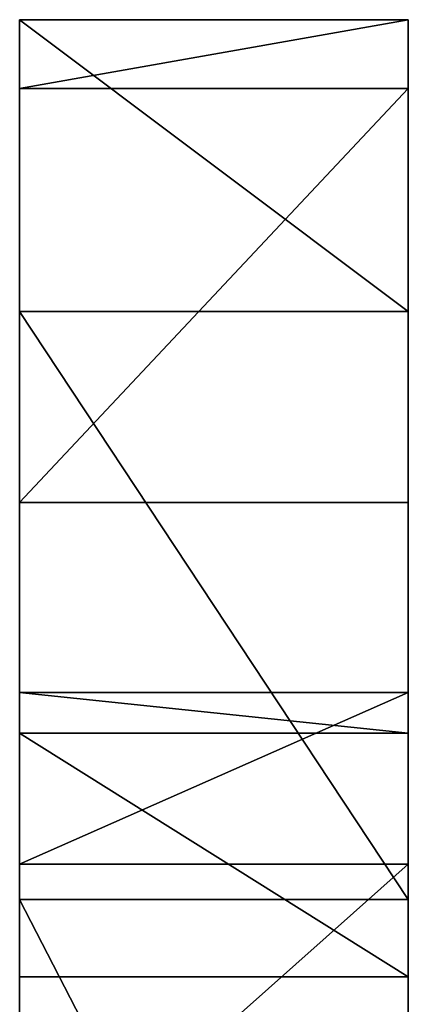
# Model space of a CAD drawing. Units: inches. Extents: x 458 to 625, y 2638 to 2795.
# Drawn here: x 494 to 494, y 2768 to 2770 of the extents above; entities that cross this region are included whole.
import ezdxf

# ---------------------------------------------------------------- set-up
doc = ezdxf.new("R2010")
doc.units = ezdxf.units.IN
doc.header["$MEASUREMENT"] = 0
for name, color, linetype in [('A-FURN', 7, 'Continuous'), ('A-FURN-ATTRIBUTE-T', 7, 'Continuous'), ('TK3SEAT_SUP', 250, 'Continuous')]:
    doc.layers.add(name, color=color, linetype=linetype)

# ---------------------------------------------------------------- blocks, each defined once
blk = doc.blocks.new('3_NCOMNNQS')
at = {"layer": 'TK3SEAT_SUP'}
for points, invisible_edges in [([(-3.3465, 11.1406, 16.2025), (-3.3465, 9.6958, 17.3272), (-3.3465, 11.0013, 17.7682)], 3), ([(-3.3465, 10.5496, 14.7459), (-3.3465, 9.4301, 15.5494), (-3.3465, 11.1406, 16.2025)], 3), ([(-3.3465, 9.4301, 15.5494), (-3.3465, 9.7778, 16.4062), (-3.3465, 11.1406, 16.2025)], 14), ([(-3.3465, 9.7778, 16.4062), (-3.3465, 9.6958, 17.3272), (-3.3465, 11.1406, 16.2025)], 14), ([(-2.5591, 10.5496, 14.7459), (-2.5591, 11.1406, 16.2025), (-2.5591, 9.7778, 16.4062)], 14), ([(-2.5591, 11.1406, 16.2025), (-2.5591, 11.0013, 17.7682), (-2.5591, 9.7778, 16.4062)], 14), ([(-3.3465, 9.6958, 17.3272), (-3.3465, 9.2025, 18.1091), (-3.3465, 11.0013, 17.7682)], 14), ([(-3.3465, 11.0013, 17.7682), (-3.3465, 9.2025, 18.1091), (-3.3465, 10.1626, 19.0976)], 3), ([(-2.5591, 9.7778, 16.4062), (-2.5591, 11.0013, 17.7682), (-2.5591, 9.6958, 17.3272)], 3), ([(-2.5591, 11.0013, 17.7682), (-2.5591, 10.1626, 19.0976), (-2.5591, 9.6958, 17.3272)], 14), ([(-3.3465, 9.4301, 15.5494), (-3.3465, 10.5496, 14.7459), (-3.3465, 8.7297, 14.9458)], 3), ([(-3.3465, 9.3588, 13.7199), (-3.3465, 8.7297, 14.9458), (-3.3465, 10.5496, 14.7459)], 3), ([(-2.5591, 9.4301, 15.5494), (-2.5591, 10.5496, 14.7459), (-2.5591, 9.7778, 16.4062)], 3), ([(-2.5591, 10.5496, 14.7459), (-2.5591, 9.4301, 15.5494), (-2.5591, 9.3588, 13.7199)], 3), ([(-3.3465, 7.8309, 21.3625), (-3.3465, 10.1626, 19.0976), (-3.3465, 7.8394, 19.4332)], 2), ([(-3.3465, 7.8394, 19.4332), (-3.3465, 10.1626, 19.0976), (-3.3465, 9.2025, 18.1091)], 3), ([(-2.5591, 10.1626, 19.0976), (-3.3465, 10.1626, 19.0976), (-2.5591, 7.8309, 21.3625)], 2), ([(-3.3465, 10.1626, 19.0976), (-3.3465, 7.8309, 21.3625), (-2.5591, 7.8309, 21.3625)], 12), ([(-2.5591, 7.8309, 21.3625), (-2.5591, 9.2025, 18.1091), (-2.5591, 10.1626, 19.0976)], 3), ([(-2.5591, 9.6958, 17.3272), (-2.5591, 10.1626, 19.0976), (-2.5591, 9.2025, 18.1091)], 3), ([(-2.5591, 8.7297, 14.9458), (-2.5591, 9.3588, 13.7199), (-2.5591, 9.4301, 15.5494)], 3), ([(-3.3465, 7.8309, 13.3507), (-3.3465, 7.8309, 14.7286), (-3.3465, 9.3588, 13.7199)], 3), ([(-3.3465, 7.8309, 14.7286), (-3.3465, 8.7297, 14.9458), (-3.3465, 9.3588, 13.7199)], 14), ([(-2.5591, 7.8309, 13.3507), (-2.5591, 9.3588, 13.7199), (-2.5591, 8.7297, 14.9458)], 14), ([(-2.5591, 7.8394, 19.4332), (-3.3465, 7.8394, 19.4332), (-2.5591, 9.2025, 18.1091)], 2), ([(-3.3465, 7.8394, 19.4332), (-3.3465, 9.2025, 18.1091), (-2.5591, 9.2025, 18.1091)], 12), ([(-2.5591, 7.8394, 19.4332), (-2.5591, 9.2025, 18.1091), (-2.5591, 7.8309, 21.3625)], 2)]:
    blk.add_3dface(points, dxfattribs=dict(at, invisible_edges=invisible_edges))
for points in [[(-2.5591, 10.5496, 14.7459), (-3.3465, 11.1406, 16.2025), (-2.5591, 11.1406, 16.2025)], [(-3.3465, 11.1406, 16.2025), (-2.5591, 10.5496, 14.7459), (-3.3465, 10.5496, 14.7459)], [(-3.3465, 11.1406, 16.2025), (-3.3465, 11.0013, 17.7682), (-2.5591, 11.1406, 16.2025)], [(-2.5591, 11.1406, 16.2025), (-3.3465, 11.0013, 17.7682), (-2.5591, 11.0013, 17.7682)], [(-2.5591, 10.1626, 19.0976), (-2.5591, 11.0013, 17.7682), (-3.3465, 10.1626, 19.0976)], [(-3.3465, 10.1626, 19.0976), (-2.5591, 11.0013, 17.7682), (-3.3465, 11.0013, 17.7682)], [(-3.3465, 9.3588, 13.7199), (-3.3465, 10.5496, 14.7459), (-2.5591, 9.3588, 13.7199)], [(-2.5591, 9.3588, 13.7199), (-3.3465, 10.5496, 14.7459), (-2.5591, 10.5496, 14.7459)], [(-2.5591, 9.7778, 16.4062), (-3.3465, 9.4301, 15.5494), (-2.5591, 9.4301, 15.5494)], [(-3.3465, 9.4301, 15.5494), (-2.5591, 9.7778, 16.4062), (-3.3465, 9.7778, 16.4062)], [(-3.3465, 9.6958, 17.3272), (-3.3465, 9.7778, 16.4062), (-2.5591, 9.6958, 17.3272)], [(-2.5591, 9.6958, 17.3272), (-3.3465, 9.7778, 16.4062), (-2.5591, 9.7778, 16.4062)], [(-2.5591, 9.2025, 18.1091), (-3.3465, 9.6958, 17.3272), (-2.5591, 9.6958, 17.3272)], [(-2.5591, 9.2025, 18.1091), (-3.3465, 9.2025, 18.1091), (-3.3465, 9.6958, 17.3272)], [(-3.3465, 9.4301, 15.5494), (-3.3465, 8.7297, 14.9458), (-2.5591, 9.4301, 15.5494)], [(-3.3465, 8.7297, 14.9458), (-2.5591, 8.7297, 14.9458), (-2.5591, 9.4301, 15.5494)], [(-2.5591, 7.8309, 13.3507), (-3.3465, 9.3588, 13.7199), (-2.5591, 9.3588, 13.7199)], [(-2.5591, 7.8309, 13.3507), (-3.3465, 7.8309, 13.3507), (-3.3465, 9.3588, 13.7199)]]:
    blk.add_3dface(points, dxfattribs=at)
at = {"layer": 'A-FURN-ATTRIBUTE-T'}
blk.add_attdef('CAPTG', (0, 1), '', height=2.5, dxfattribs=at)
at = {"layer": 'A-FURN-ATTRIBUTE-T', "flags": 1}
for tag in ['CAPPN', 'CAPMG', 'CAPMC', 'CAPQT', 'CAPDH', 'CAPGC']:
    blk.add_attdef(tag, (0, 0), '', height=0.001, dxfattribs=at)

msp = doc.modelspace()

# ---------------------------------------------------------------- block references
at = {"layer": 'A-FURN'}
msp.add_blockref('3_NCOMNNQS', (496.9595, 2759.3111), dxfattribs=at)

doc.saveas('drawing.dxf')
